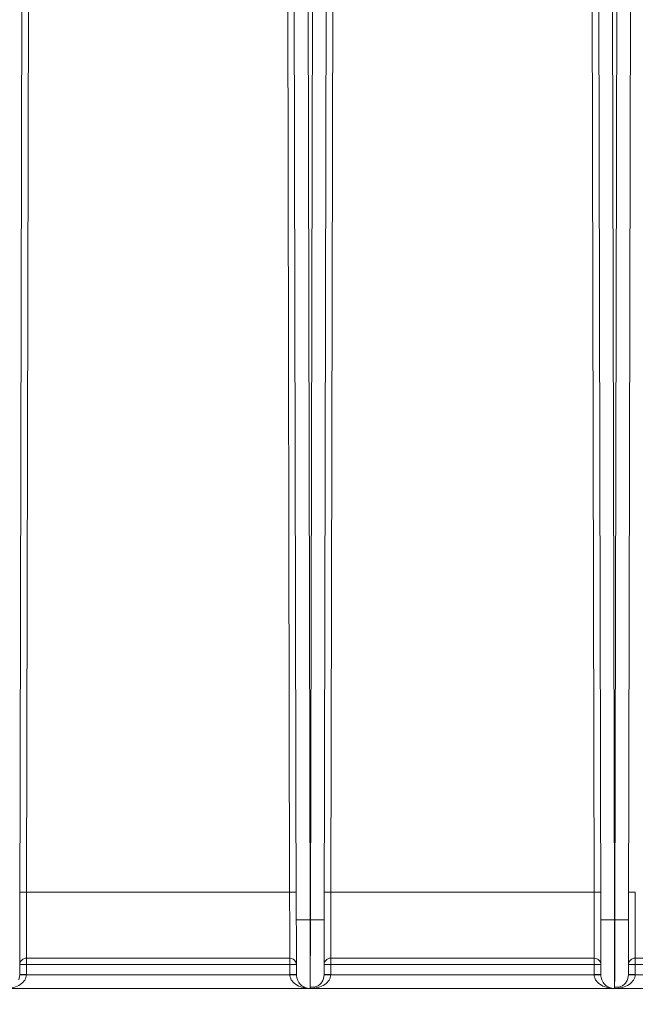
# Model space of a CAD drawing. Units: inches. Extents: x -20 to 112, y -245 to -143.
# Drawn here: x 24 to 30, y -216 to -207 of the extents above; entities that cross this region are included whole.
import ezdxf

# ---------------------------------------------------------------- set-up
doc = ezdxf.new("R2010")
doc.units = ezdxf.units.IN
doc.header["$MEASUREMENT"] = 0
doc.header["$PDSIZE"] = -1
doc.layers.add('DIM', color=7, linetype='Continuous', lineweight=9)
doc.styles.get("Standard").update_dxf_attribs({"font": 'arial.ttf'})
doc.dimstyles.new('12X', dxfattribs={"dimscale": 6, "dimtxt": 0.18, "dimasz": 0.18, "dimexe": 0.18, "dimexo": 0.18, "dimgap": 0.18, "dimtad": 0, "dimtih": 1, "dimtoh": 1, "dimrnd": 0.13, "dimdsep": 46, "dimtxsty": 'Standard', "dimcen": -0.18, "dimclrd": 256, "dimclre": 256, "dimadec": 0, "dimazin": 0, "dimtfac": 1, "dimtdec": 3, "dimtofl": 0, "dimtmove": 0, "dimatfit": 0, "dimfxl": 1, "dimtolj": 1, "dimarcsym": 0})

# ---------------------------------------------------------------- blocks, each defined once
blk = doc.blocks.new('*D6')
at = {"layer": 'Defpoints', "color": 0, "transparency": 16777216}
for p in [(6.7471, -215.3584), (35.7247, -215.3584), (35.7247, -220.4305)]:
    blk.add_point(p, dxfattribs=at)
at = {"layer": 'DIM', "lineweight": -2, "ltscale": 5, "transparency": 16777216}
for p, q in [((6.7471, -216.4384), (6.7471, -221.5105)), ((35.7247, -216.4384), (35.7247, -221.5105)), ((7.8271, -220.4305), (18.0602, -220.4305)), ((34.6447, -220.4305), (24.4116, -220.4305))]:
    blk.add_line(p, q, dxfattribs=at)
at = {"layer": 'DIM', "transparency": 16777216}
for points in [[(7.8271, -220.2505), (7.8271, -220.6105), (6.7471, -220.4305)], [(34.6447, -220.6105), (34.6447, -220.2505), (35.7247, -220.4305)]]:
    blk.add_solid(points, dxfattribs=at)
at = {"layer": 'DIM', "color": 0, "transparency": 16777216, "insert": (21.2359, -220.4305), "char_height": 1.08, "attachment_point": 5}
blk.add_mtext('\\A1;28.99"', dxfattribs=at)

msp = doc.modelspace()

# ---------------------------------------------------------------- linework, layer by layer
at = {"color": 7, "linetype": 'Continuous', "lineweight": 15, "ltscale": 5}
for p, q in [((24.2051, -200.1875), (24.1725, -215.1084)), ((26.5493, -215.1084), (26.5167, -200.1875)), ((26.9551, -200.1875), (26.9225, -215.1084)), ((29.2993, -215.1084), (29.2667, -200.1875)), ((24.144, -200.6572), (24.112, -215.3576)), ((26.5777, -200.6572), (26.6098, -215.3576)), ((26.894, -200.6572), (26.862, -215.3576)), ((29.3277, -200.6572), (29.3598, -215.3576)), ((29.644, -200.6572), (29.612, -215.3576)), ((26.7348, -215.3584), (26.7029, -200.7368)), ((26.7689, -200.7368), (26.737, -215.3584)), ((29.4848, -215.3584), (29.4529, -200.7368)), ((29.5189, -200.7368), (29.487, -215.3584)), ((24.1725, -215.1084), (26.5493, -215.1084)), ((26.9225, -215.1084), (29.2993, -215.1084)), ((26.737, -215.3584), (26.7348, -215.3584)), ((29.487, -215.3584), (29.4848, -215.3584)), ((24.1711, -215.7045), (26.5507, -215.7045)), ((24.1711, -215.7618), (24.1711, -215.7045)), ((26.5507, -215.7618), (26.5507, -215.7045)), ((26.9211, -215.7045), (29.3007, -215.7045)), ((26.9211, -215.7618), (26.9211, -215.7045)), ((29.3007, -215.7618), (29.3007, -215.7045)), ((29.6711, -215.7045), (32.0507, -215.7045)), ((29.6711, -215.7618), (29.6711, -215.7045)), ((24.1711, -215.7618), (24.1709, -215.8529)), ((26.5507, -215.7618), (24.1711, -215.7618)), ((26.5509, -215.8529), (26.5507, -215.7618)), ((26.9211, -215.7618), (26.9209, -215.8529)), ((29.3007, -215.7618), (26.9211, -215.7618)), ((29.3009, -215.8529), (29.3007, -215.7618)), ((29.6711, -215.7618), (29.6709, -215.8529)), ((32.0507, -215.7618), (29.6711, -215.7618)), ((24.1109, -215.8533), (24.1017, -215.8989)), ((24.1709, -215.8529), (24.1709, -215.8541)), ((24.1709, -215.8541), (26.5509, -215.8541)), ((26.5509, -215.8541), (26.5509, -215.8529)), ((26.8609, -215.8533), (26.8517, -215.8989)), ((26.9209, -215.8529), (26.9209, -215.8541)), ((26.9209, -215.8541), (29.3009, -215.8541)), ((29.3009, -215.8541), (29.3009, -215.8529)), ((29.6109, -215.8533), (29.6017, -215.8989)), ((29.6709, -215.8529), (29.6709, -215.8541)), ((29.6709, -215.8541), (32.0509, -215.8541)), ((23.9851, -215.978), (26.7366, -215.978)), ((26.7351, -215.978), (29.4866, -215.978)), ((26.7359, -215.978), (26.7359, -215.9644)), ((29.4851, -215.978), (32.2366, -215.978)), ((29.4859, -215.978), (29.4859, -215.9644))]:
    msp.add_line(p, q, dxfattribs=at)
for points, knots in [([(24.1725, -215.1084), (24.1568, -215.1084), (24.1255, -215.1084), (24.1125, -215.1087), (24.1125, -215.1088), (24.1125, -215.1088), (24.1125, -215.1088), (24.1125, -215.1088)], [0, 0, 0, 0, 0.5, 1, 1, 1, 1.000035, 1.000035, 1.000035, 1.000035]), ([(24.1725, -215.1084), (24.1725, -215.1137), (24.1725, -215.1241), (24.1724, -215.1396), (24.1724, -215.155), (24.1724, -215.1703), (24.1723, -215.1854), (24.1723, -215.2004), (24.1723, -215.2152), (24.1722, -215.2298), (24.1722, -215.2443), (24.1722, -215.2586), (24.1721, -215.2726), (24.1721, -215.2865), (24.1721, -215.3002), (24.172, -215.3137), (24.172, -215.327), (24.172, -215.3401), (24.1719, -215.3529), (24.1719, -215.3656), (24.1719, -215.378), (24.1719, -215.3901), (24.1718, -215.4021), (24.1718, -215.4138), (24.1718, -215.4253), (24.1718, -215.4365), (24.1717, -215.4475), (24.1717, -215.4583), (24.1717, -215.4688), (24.1717, -215.4791), (24.1716, -215.4891), (24.1716, -215.4989), (24.1716, -215.5085), (24.1716, -215.5178), (24.1715, -215.5269), (24.1715, -215.5357), (24.1715, -215.5443), (24.1715, -215.5527), (24.1715, -215.5608), (24.1714, -215.5687), (24.1714, -215.5764), (24.1714, -215.5838), (24.1714, -215.591), (24.1714, -215.598), (24.1713, -215.6047), (24.1713, -215.6112), (24.1713, -215.6175), (24.1713, -215.6236), (24.1713, -215.6295), (24.1713, -215.6352), (24.1713, -215.6406), (24.1712, -215.6458), (24.1712, -215.6509), (24.1712, -215.6557), (24.1712, -215.6604), (24.1712, -215.6648), (24.1712, -215.6691), (24.1712, -215.6732), (24.1712, -215.6771), (24.1712, -215.6808), (24.1711, -215.6843), (24.1711, -215.6877), (24.1711, -215.6909), (24.1711, -215.694), (24.1711, -215.6968), (24.1711, -215.6996), (24.1711, -215.7021), (24.1711, -215.7037), (24.1711, -215.7045)], [0, 0, 0, 0, 0.0194624, 0.0387922, 0.0579893, 0.0770538, 0.0959857, 0.1147849, 0.1334515, 0.1519854, 0.1703867, 0.1886553, 0.2067913, 0.2247947, 0.2426654, 0.2604035, 0.2780089, 0.2954817, 0.3128219, 0.3300294, 0.3471042, 0.3640465, 0.380856, 0.397533, 0.4140773, 0.4304889, 0.4467679, 0.4629143, 0.478928, 0.4948091, 0.5105575, 0.5261733, 0.5416564, 0.5570069, 0.5722248, 0.58731, 0.6022626, 0.6170825, 0.6317698, 0.6463244, 0.6607464, 0.6750357, 0.6891924, 0.7032165, 0.7171079, 0.7308667, 0.7444928, 0.7579862, 0.7713471, 0.7845753, 0.7976708, 0.8106337, 0.8234639, 0.8361615, 0.8487265, 0.8611588, 0.8734584, 0.8856254, 0.8976598, 0.9095615, 0.9213306, 0.932967, 0.9444708, 0.9558419, 0.9670804, 0.9781863, 0.9891595, 1, 1, 1, 1]), ([(26.6093, -215.1088), (26.6084, -215.1088), (26.6066, -215.1086), (26.5927, -215.1085), (26.5729, -215.1084), (26.5571, -215.1084), (26.5493, -215.1084)], [0, 0, 0, 0, 0.249998, 0.499994, 0.749998, 1, 1, 1, 1]), ([(26.5493, -215.1084), (26.5495, -215.2109), (26.5498, -215.313), (26.5502, -215.5), (26.5504, -215.5825), (26.5506, -215.6676), (26.5507, -215.6896), (26.5507, -215.7045)], [0.274681, 0.274681, 0.274681, 0.274681, 0.766487, 0.766487, 1.297463, 1.297463, 1.562055, 1.562055, 1.562055, 1.562055]), ([(26.9225, -215.1084), (26.9225, -215.1137), (26.9225, -215.1241), (26.9224, -215.1396), (26.9224, -215.155), (26.9224, -215.1703), (26.9223, -215.1854), (26.9223, -215.2004), (26.9223, -215.2152), (26.9222, -215.2298), (26.9222, -215.2443), (26.9222, -215.2586), (26.9221, -215.2726), (26.9221, -215.2865), (26.9221, -215.3002), (26.922, -215.3137), (26.922, -215.327), (26.922, -215.3401), (26.9219, -215.3529), (26.9219, -215.3656), (26.9219, -215.378), (26.9219, -215.3901), (26.9218, -215.4021), (26.9218, -215.4138), (26.9218, -215.4253), (26.9218, -215.4365), (26.9217, -215.4475), (26.9217, -215.4583), (26.9217, -215.4688), (26.9217, -215.4791), (26.9216, -215.4891), (26.9216, -215.4989), (26.9216, -215.5085), (26.9216, -215.5178), (26.9215, -215.5269), (26.9215, -215.5357), (26.9215, -215.5443), (26.9215, -215.5527), (26.9215, -215.5608), (26.9214, -215.5687), (26.9214, -215.5764), (26.9214, -215.5838), (26.9214, -215.591), (26.9214, -215.598), (26.9213, -215.6047), (26.9213, -215.6112), (26.9213, -215.6175), (26.9213, -215.6236), (26.9213, -215.6295), (26.9213, -215.6352), (26.9213, -215.6406), (26.9212, -215.6458), (26.9212, -215.6509), (26.9212, -215.6557), (26.9212, -215.6604), (26.9212, -215.6648), (26.9212, -215.6691), (26.9212, -215.6732), (26.9212, -215.6771), (26.9212, -215.6808), (26.9211, -215.6843), (26.9211, -215.6877), (26.9211, -215.6909), (26.9211, -215.694), (26.9211, -215.6968), (26.9211, -215.6996), (26.9211, -215.7021), (26.9211, -215.7037), (26.9211, -215.7045)], [0, 0, 0, 0, 0.0194624, 0.0387922, 0.0579893, 0.0770538, 0.0959857, 0.1147849, 0.1334515, 0.1519854, 0.1703867, 0.1886553, 0.2067913, 0.2247947, 0.2426654, 0.2604035, 0.2780089, 0.2954817, 0.3128219, 0.3300294, 0.3471042, 0.3640465, 0.380856, 0.397533, 0.4140773, 0.4304889, 0.4467679, 0.4629143, 0.478928, 0.4948091, 0.5105575, 0.5261733, 0.5416564, 0.5570069, 0.5722248, 0.58731, 0.6022626, 0.6170825, 0.6317698, 0.6463244, 0.6607464, 0.6750357, 0.6891924, 0.7032165, 0.7171079, 0.7308667, 0.7444928, 0.7579862, 0.7713471, 0.7845753, 0.7976708, 0.8106337, 0.8234639, 0.8361615, 0.8487265, 0.8611588, 0.8734584, 0.8856254, 0.8976598, 0.9095615, 0.9213306, 0.932967, 0.9444708, 0.9558419, 0.9670804, 0.9781863, 0.9891595, 1, 1, 1, 1]), ([(29.2993, -215.1084), (29.2996, -215.2311), (29.2999, -215.3532), (29.3003, -215.546), (29.3005, -215.6204), (29.3006, -215.6827), (29.3007, -215.695), (29.3007, -215.7045)], [0.27468, 0.27468, 0.27468, 0.27468, 0.863472, 0.863472, 1.394214, 1.394214, 1.56207, 1.56207, 1.56207, 1.56207]), ([(29.6725, -215.1084), (29.6725, -215.1137), (29.6725, -215.1241), (29.6724, -215.1396), (29.6724, -215.155), (29.6724, -215.1703), (29.6723, -215.1854), (29.6723, -215.2004), (29.6723, -215.2152), (29.6722, -215.2298), (29.6722, -215.2443), (29.6722, -215.2586), (29.6721, -215.2726), (29.6721, -215.2865), (29.6721, -215.3002), (29.672, -215.3137), (29.672, -215.327), (29.672, -215.3401), (29.6719, -215.3529), (29.6719, -215.3656), (29.6719, -215.378), (29.6719, -215.3901), (29.6718, -215.4021), (29.6718, -215.4138), (29.6718, -215.4253), (29.6718, -215.4365), (29.6717, -215.4475), (29.6717, -215.4583), (29.6717, -215.4688), (29.6717, -215.4791), (29.6716, -215.4891), (29.6716, -215.4989), (29.6716, -215.5085), (29.6716, -215.5178), (29.6715, -215.5269), (29.6715, -215.5357), (29.6715, -215.5443), (29.6715, -215.5527), (29.6715, -215.5608), (29.6714, -215.5687), (29.6714, -215.5764), (29.6714, -215.5838), (29.6714, -215.591), (29.6714, -215.598), (29.6713, -215.6047), (29.6713, -215.6112), (29.6713, -215.6175), (29.6713, -215.6236), (29.6713, -215.6295), (29.6713, -215.6352), (29.6713, -215.6406), (29.6712, -215.6458), (29.6712, -215.6509), (29.6712, -215.6557), (29.6712, -215.6604), (29.6712, -215.6648), (29.6712, -215.6691), (29.6712, -215.6732), (29.6712, -215.6771), (29.6712, -215.6808), (29.6711, -215.6843), (29.6711, -215.6877), (29.6711, -215.6909), (29.6711, -215.694), (29.6711, -215.6968), (29.6711, -215.6996), (29.6711, -215.7021), (29.6711, -215.7037), (29.6711, -215.7045)], [0, 0, 0, 0, 0.019462, 0.038792, 0.057989, 0.077054, 0.095986, 0.114785, 0.133451, 0.151985, 0.170387, 0.188655, 0.206791, 0.224795, 0.242665, 0.260403, 0.278009, 0.295482, 0.312822, 0.330029, 0.347104, 0.364046, 0.380856, 0.397533, 0.414077, 0.430489, 0.446768, 0.462914, 0.478928, 0.494809, 0.510558, 0.526173, 0.541656, 0.557007, 0.572225, 0.58731, 0.602263, 0.617082, 0.63177, 0.646324, 0.660746, 0.675036, 0.689192, 0.703216, 0.717108, 0.730867, 0.744493, 0.757986, 0.771347, 0.784575, 0.797671, 0.810634, 0.823464, 0.836162, 0.848726, 0.861159, 0.873458, 0.885625, 0.89766, 0.909562, 0.921331, 0.932967, 0.944471, 0.955842, 0.96708, 0.978186, 0.989159, 1, 1, 1, 1]), ([(24.112, -215.3576), (24.112, -215.362), (24.1119, -215.3706), (24.1119, -215.3836), (24.1119, -215.3966), (24.1119, -215.4095), (24.1118, -215.4224), (24.1118, -215.4353), (24.1118, -215.4596), (24.1117, -215.4952), (24.1116, -215.5414), (24.1115, -215.5864), (24.1113, -215.6446), (24.1112, -215.7109), (24.1111, -215.7646), (24.111, -215.7985), (24.111, -215.819), (24.1109, -215.8347), (24.1109, -215.8438), (24.1109, -215.8488), (24.1109, -215.8513), (24.1109, -215.853), (24.1109, -215.8532), (24.1109, -215.8533)], [0, 0, 0, 0, 0.016697, 0.033365, 0.050016, 0.066659, 0.083307, 0.09997, 0.116661, 0.178421, 0.240207, 0.30451, 0.36884, 0.500004, 0.631167, 0.69547, 0.7598, 0.82156, 0.883346, 0.912525, 0.941653, 0.970791, 1, 1, 1, 1]), ([(26.6109, -215.8533), (26.6109, -215.8532), (26.6109, -215.8532), (26.6109, -215.8526), (26.6109, -215.8518), (26.6109, -215.8506), (26.6109, -215.8491), (26.6109, -215.8472), (26.6109, -215.8431), (26.6109, -215.8347), (26.6108, -215.819), (26.6108, -215.7985), (26.6107, -215.7646), (26.6106, -215.7109), (26.6104, -215.6446), (26.6103, -215.5864), (26.6102, -215.5414), (26.6101, -215.4952), (26.61, -215.4565), (26.61, -215.4257), (26.6099, -215.4031), (26.6099, -215.3804), (26.6098, -215.3652), (26.6098, -215.3576)], [0, 0, 0, 0, 0.016697, 0.033365, 0.050015, 0.066659, 0.083306, 0.09997, 0.116661, 0.17842, 0.240206, 0.30451, 0.368839, 0.500003, 0.631166, 0.69547, 0.7598, 0.821559, 0.883346, 0.912524, 0.941653, 0.970791, 1, 1, 1, 1]), ([(26.6117, -215.3578), (26.6141, -215.3579), (26.6192, -215.358), (26.6337, -215.3582), (26.6432, -215.3583), (26.6655, -215.3584), (26.6783, -215.3584), (26.7057, -215.3585), (26.7202, -215.3585), (26.7348, -215.3584)], [0, 0, 0, 0, 0.25, 0.25, 0.5, 0.5, 0.75, 0.75, 1, 1, 1, 1]), ([(26.7348, -215.3584), (26.7349, -215.4175), (26.735, -215.4765), (26.7352, -215.5896), (26.7353, -215.6437), (26.7354, -215.6932)], [0, 0, 0, 0, 0.5, 0.5, 1, 1, 1, 1]), ([(26.7364, -215.6932), (26.7365, -215.6437), (26.7366, -215.5896), (26.7368, -215.4765), (26.7369, -215.4175), (26.737, -215.3584)], [0, 0, 0, 0, 0.5, 0.5, 1, 1, 1, 1]), ([(26.737, -215.3584), (26.7515, -215.3585), (26.7661, -215.3585), (26.7935, -215.3584), (26.8063, -215.3584), (26.8286, -215.3583), (26.8381, -215.3582), (26.8526, -215.358), (26.8576, -215.3579), (26.8601, -215.3578)], [0, 0, 0, 0, 0.25, 0.25, 0.5, 0.5, 0.75, 0.75, 1, 1, 1, 1]), ([(26.862, -215.3576), (26.862, -215.362), (26.8619, -215.3706), (26.8619, -215.3836), (26.8619, -215.3966), (26.8619, -215.4095), (26.8618, -215.4224), (26.8618, -215.4353), (26.8618, -215.4596), (26.8617, -215.4952), (26.8616, -215.5414), (26.8615, -215.5864), (26.8613, -215.6446), (26.8612, -215.7109), (26.8611, -215.7646), (26.861, -215.7985), (26.861, -215.819), (26.8609, -215.8347), (26.8609, -215.8438), (26.8609, -215.8488), (26.8609, -215.8513), (26.8609, -215.853), (26.8609, -215.8532), (26.8609, -215.8533)], [0, 0, 0, 0, 0.016697, 0.033365, 0.050016, 0.066659, 0.083307, 0.09997, 0.116661, 0.178421, 0.240207, 0.30451, 0.36884, 0.500004, 0.631167, 0.69547, 0.7598, 0.82156, 0.883346, 0.912525, 0.941653, 0.970791, 1, 1, 1, 1]), ([(29.3609, -215.8533), (29.3609, -215.8532), (29.3609, -215.8532), (29.3609, -215.8526), (29.3609, -215.8518), (29.3609, -215.8506), (29.3609, -215.8491), (29.3609, -215.8472), (29.3609, -215.8431), (29.3609, -215.8347), (29.3608, -215.819), (29.3608, -215.7985), (29.3607, -215.7646), (29.3606, -215.7109), (29.3604, -215.6446), (29.3603, -215.5864), (29.3602, -215.5414), (29.3601, -215.4952), (29.36, -215.4565), (29.36, -215.4257), (29.3599, -215.4031), (29.3599, -215.3804), (29.3598, -215.3652), (29.3598, -215.3576)], [0, 0, 0, 0, 0.016697, 0.033365, 0.050015, 0.066659, 0.083306, 0.09997, 0.116661, 0.17842, 0.240206, 0.30451, 0.368839, 0.500003, 0.631166, 0.69547, 0.7598, 0.821559, 0.883346, 0.912524, 0.941653, 0.970791, 1, 1, 1, 1]), ([(29.3617, -215.3578), (29.3641, -215.3579), (29.3692, -215.358), (29.3837, -215.3582), (29.3932, -215.3583), (29.4155, -215.3584), (29.4283, -215.3584), (29.4557, -215.3585), (29.4702, -215.3585), (29.4848, -215.3584)], [0, 0, 0, 0, 0.25, 0.25, 0.5, 0.5, 0.75, 0.75, 1, 1, 1, 1]), ([(29.4848, -215.3584), (29.4849, -215.4175), (29.485, -215.4765), (29.4852, -215.5896), (29.4853, -215.6437), (29.4854, -215.6932)], [0, 0, 0, 0, 0.5, 0.5, 1, 1, 1, 1]), ([(29.4864, -215.6932), (29.4865, -215.6437), (29.4866, -215.5896), (29.4868, -215.4765), (29.4869, -215.4175), (29.487, -215.3584)], [0, 0, 0, 0, 0.5, 0.5, 1, 1, 1, 1]), ([(29.487, -215.3584), (29.5015, -215.3585), (29.5161, -215.3585), (29.5435, -215.3584), (29.5563, -215.3584), (29.5786, -215.3583), (29.5881, -215.3582), (29.6026, -215.358), (29.6076, -215.3579), (29.6101, -215.3578)], [0, 0, 0, 0, 0.25, 0.25, 0.5, 0.5, 0.75, 0.75, 1, 1, 1, 1]), ([(29.612, -215.3576), (29.612, -215.362), (29.6119, -215.3706), (29.6119, -215.3836), (29.6119, -215.3966), (29.6119, -215.4095), (29.6118, -215.4224), (29.6118, -215.4353), (29.6118, -215.4596), (29.6117, -215.4952), (29.6116, -215.5414), (29.6115, -215.5864), (29.6113, -215.6446), (29.6112, -215.7109), (29.6111, -215.7646), (29.611, -215.7985), (29.611, -215.819), (29.6109, -215.8347), (29.6109, -215.8438), (29.6109, -215.8488), (29.6109, -215.8513), (29.6109, -215.853), (29.6109, -215.8532), (29.6109, -215.8533)], [0, 0, 0, 0, 0.016697, 0.033365, 0.050016, 0.066659, 0.083307, 0.09997, 0.116661, 0.178421, 0.240207, 0.30451, 0.36884, 0.500004, 0.631167, 0.69547, 0.7598, 0.82156, 0.883346, 0.912525, 0.941653, 0.970791, 1, 1, 1, 1]), ([(24.1111, -215.7622), (24.1111, -215.7621), (24.1111, -215.762), (24.1111, -215.762), (24.1111, -215.7469), (24.1242, -215.7168), (24.1554, -215.7044), (24.1711, -215.7044)], [0.000005, 0.000005, 0.000005, 0.000005, 0.002253, 0.002253, 0.002253, 0.502253, 1.002249, 1.002249, 1.002249, 1.002249]), ([(26.5507, -215.7045), (26.5664, -215.7045), (26.5976, -215.717), (26.6107, -215.7471), (26.6107, -215.7622), (26.6107, -215.7622), (26.6107, -215.7622), (26.6107, -215.7622)], [0, 0, 0, 0, 0.5, 1, 1, 1, 1.000096, 1.000096, 1.000096, 1.000096]), ([(26.7354, -215.6932), (26.7354, -215.6973), (26.7354, -215.7055), (26.7354, -215.7175), (26.7355, -215.7293), (26.7355, -215.7409), (26.7355, -215.7521), (26.7355, -215.7632), (26.7355, -215.7739), (26.7356, -215.7844), (26.7356, -215.7947), (26.7356, -215.8046), (26.7356, -215.8143), (26.7356, -215.8237), (26.7356, -215.8329), (26.7357, -215.8418), (26.7357, -215.8503), (26.7357, -215.8587), (26.7357, -215.8667), (26.7357, -215.8744), (26.7357, -215.8819), (26.7357, -215.8891), (26.7357, -215.896), (26.7358, -215.9026), (26.7358, -215.9089), (26.7358, -215.9149), (26.7358, -215.9207), (26.7358, -215.9262), (26.7358, -215.9313), (26.7358, -215.9362), (26.7358, -215.9409), (26.7358, -215.9452), (26.7358, -215.9493), (26.7358, -215.9531), (26.7359, -215.9566), (26.7359, -215.9598), (26.7359, -215.9628), (26.7359, -215.9655), (26.7359, -215.9679), (26.7359, -215.97), (26.7359, -215.9719), (26.7359, -215.9736), (26.7359, -215.9749), (26.7359, -215.9761), (26.7359, -215.9769), (26.7359, -215.9775), (26.7359, -215.9779), (26.7359, -215.978), (26.7359, -215.978)], [0, 0, 0, 0, 0.023687, 0.047288, 0.070802, 0.094229, 0.11757, 0.140824, 0.163992, 0.187073, 0.210067, 0.232975, 0.255796, 0.278531, 0.301179, 0.323741, 0.346216, 0.368605, 0.390906, 0.413122, 0.43525, 0.457293, 0.479248, 0.501117, 0.5229, 0.544595, 0.566205, 0.587727, 0.609163, 0.630513, 0.651776, 0.672952, 0.694042, 0.715045, 0.735962, 0.756792, 0.777536, 0.798193, 0.818763, 0.839247, 0.859644, 0.879954, 0.900178, 0.920316, 0.940367, 0.960331, 0.980209, 1, 1, 1, 1]), ([(26.8611, -215.7622), (26.8611, -215.7621), (26.8611, -215.762), (26.8611, -215.762), (26.8611, -215.7469), (26.8742, -215.7169), (26.9054, -215.7044), (26.9211, -215.7044)], [0, 0, 0, 0, 0.001964, 0.001964, 0.001964, 0.501964, 1.001964, 1.001964, 1.001964, 1.001964]), ([(29.3007, -215.7045), (29.3164, -215.7045), (29.3476, -215.717), (29.3607, -215.747), (29.3607, -215.7621), (29.3607, -215.7622), (29.3607, -215.7622), (29.3607, -215.7622)], [0, 0, 0, 0, 0.5, 1, 1, 1, 1.000229, 1.000229, 1.000229, 1.000229]), ([(29.4854, -215.6932), (29.4854, -215.6973), (29.4854, -215.7055), (29.4854, -215.7175), (29.4855, -215.7293), (29.4855, -215.7409), (29.4855, -215.7521), (29.4855, -215.7632), (29.4855, -215.7739), (29.4856, -215.7844), (29.4856, -215.7947), (29.4856, -215.8046), (29.4856, -215.8143), (29.4856, -215.8237), (29.4856, -215.8329), (29.4857, -215.8418), (29.4857, -215.8503), (29.4857, -215.8587), (29.4857, -215.8667), (29.4857, -215.8744), (29.4857, -215.8819), (29.4857, -215.8891), (29.4857, -215.896), (29.4858, -215.9026), (29.4858, -215.9089), (29.4858, -215.9149), (29.4858, -215.9207), (29.4858, -215.9262), (29.4858, -215.9313), (29.4858, -215.9362), (29.4858, -215.9409), (29.4858, -215.9452), (29.4858, -215.9493), (29.4858, -215.9531), (29.4859, -215.9566), (29.4859, -215.9598), (29.4859, -215.9628), (29.4859, -215.9655), (29.4859, -215.9679), (29.4859, -215.97), (29.4859, -215.9719), (29.4859, -215.9736), (29.4859, -215.9749), (29.4859, -215.9761), (29.4859, -215.9769), (29.4859, -215.9775), (29.4859, -215.9779), (29.4859, -215.978), (29.4859, -215.978)], [0, 0, 0, 0, 0.023687, 0.047288, 0.070802, 0.094229, 0.11757, 0.140824, 0.163992, 0.187073, 0.210067, 0.232975, 0.255796, 0.278531, 0.301179, 0.323741, 0.346216, 0.368605, 0.390906, 0.413122, 0.43525, 0.457293, 0.479248, 0.501117, 0.5229, 0.544595, 0.566205, 0.587727, 0.609163, 0.630513, 0.651776, 0.672952, 0.694042, 0.715045, 0.735962, 0.756792, 0.777536, 0.798193, 0.818763, 0.839247, 0.859644, 0.879954, 0.900178, 0.920316, 0.940367, 0.960331, 0.980209, 1, 1, 1, 1]), ([(29.6111, -215.7622), (29.6111, -215.7621), (29.6111, -215.762), (29.6111, -215.762), (29.6111, -215.7469), (29.6242, -215.7169), (29.6554, -215.7044), (29.6711, -215.7044)], [0, 0, 0, 0, 0.001964, 0.001964, 0.001964, 0.501964, 1.001964, 1.001964, 1.001964, 1.001964]), ([(24.1711, -215.7618), (24.1695, -215.7618), (24.1664, -215.7618), (24.1618, -215.7618), (24.1576, -215.7618), (24.1536, -215.7618), (24.1499, -215.7618), (24.1465, -215.7618), (24.1433, -215.7618), (24.1405, -215.7618), (24.1379, -215.7618), (24.1356, -215.7618), (24.1335, -215.7618), (24.1317, -215.7618), (24.1301, -215.7618), (24.1257, -215.7619), (24.1202, -215.7619), (24.1148, -215.762), (24.1123, -215.7621), (24.1114, -215.7621), (24.1112, -215.7622), (24.1111, -215.7621), (24.1111, -215.7622), (24.1111, -215.7621), (24.1111, -215.7622), (24.1111, -215.7622)], [0, 0, 0, 0, 0.050778, 0.099242, 0.145393, 0.18923, 0.230753, 0.269961, 0.306855, 0.341435, 0.373701, 0.403651, 0.431287, 0.456608, 0.479614, 0.500306, 0.65311, 0.760031, 0.883422, 0.942656, 0.971566, 0.985835, 0.992923, 0.997654, 1, 1, 1, 1]), ([(26.6107, -215.7622), (26.6107, -215.7622), (26.6107, -215.7621), (26.6107, -215.7622), (26.6107, -215.7621), (26.6106, -215.7622), (26.6104, -215.7621), (26.6095, -215.7621), (26.607, -215.762), (26.6016, -215.7619), (26.5955, -215.7618), (26.5893, -215.7618), (26.5845, -215.7618), (26.5782, -215.7618), (26.5705, -215.7618), (26.5611, -215.7618), (26.5543, -215.7618), (26.5507, -215.7618)], [0, 0, 0, 0, 0.002346, 0.00708, 0.01417, 0.028444, 0.057364, 0.116619, 0.240053, 0.346993, 0.499869, 0.551748, 0.616227, 0.6933, 0.782959, 0.885196, 1, 1, 1, 1]), ([(26.9211, -215.7618), (26.9195, -215.7618), (26.9164, -215.7618), (26.9118, -215.7618), (26.9076, -215.7618), (26.9036, -215.7618), (26.8999, -215.7618), (26.8965, -215.7618), (26.8933, -215.7618), (26.8905, -215.7618), (26.8879, -215.7618), (26.8856, -215.7618), (26.8835, -215.7618), (26.8817, -215.7618), (26.8801, -215.7618), (26.8757, -215.7619), (26.8702, -215.7619), (26.8648, -215.762), (26.8623, -215.7621), (26.8614, -215.7621), (26.8612, -215.7622), (26.8611, -215.7621), (26.8611, -215.7622), (26.8611, -215.7621), (26.8611, -215.7622), (26.8611, -215.7622)], [0, 0, 0, 0, 0.050778, 0.099242, 0.145393, 0.18923, 0.230753, 0.269961, 0.306855, 0.341435, 0.373701, 0.403651, 0.431287, 0.456608, 0.479614, 0.500306, 0.65311, 0.760031, 0.883422, 0.942656, 0.971566, 0.985835, 0.992923, 0.997654, 1, 1, 1, 1]), ([(29.3607, -215.7622), (29.3607, -215.7622), (29.3607, -215.7621), (29.3607, -215.7622), (29.3607, -215.7621), (29.3606, -215.7622), (29.3604, -215.7621), (29.3595, -215.7621), (29.357, -215.762), (29.3516, -215.7619), (29.3455, -215.7618), (29.3393, -215.7618), (29.3345, -215.7618), (29.3282, -215.7618), (29.3205, -215.7618), (29.3111, -215.7618), (29.3043, -215.7618), (29.3007, -215.7618)], [0, 0, 0, 0, 0.002346, 0.00708, 0.01417, 0.028444, 0.057364, 0.116619, 0.240053, 0.346993, 0.499869, 0.551748, 0.616227, 0.693299, 0.782959, 0.885196, 1, 1, 1, 1]), ([(29.6711, -215.7618), (29.6695, -215.7618), (29.6664, -215.7618), (29.6618, -215.7618), (29.6576, -215.7618), (29.6536, -215.7618), (29.6499, -215.7618), (29.6465, -215.7618), (29.6433, -215.7618), (29.6405, -215.7618), (29.6379, -215.7618), (29.6356, -215.7618), (29.6335, -215.7618), (29.6317, -215.7618), (29.6301, -215.7618), (29.6257, -215.7619), (29.6202, -215.7619), (29.6148, -215.762), (29.6123, -215.7621), (29.6114, -215.7621), (29.6112, -215.7622), (29.6111, -215.7621), (29.6111, -215.7622), (29.6111, -215.7621), (29.6111, -215.7622), (29.6111, -215.7622)], [0, 0, 0, 0, 0.050778, 0.099242, 0.145393, 0.18923, 0.230753, 0.269961, 0.306855, 0.341435, 0.373701, 0.403651, 0.431287, 0.456608, 0.479614, 0.500306, 0.65311, 0.760031, 0.883422, 0.942656, 0.971566, 0.985835, 0.992923, 0.997654, 1, 1, 1, 1]), ([(23.9859, -215.978), (24.01, -215.978), (24.0341, -215.9748), (24.0786, -215.9624), (24.0991, -215.9532), (24.1332, -215.9303), (24.147, -215.9166), (24.1658, -215.8866), (24.1707, -215.8704), (24.1709, -215.8541)], [0, 0, 0, 0, 0.25, 0.25, 0.5, 0.5, 0.75, 0.75, 1, 1, 1, 1]), ([(26.5509, -215.8541), (26.551, -215.8611), (26.552, -215.8681), (26.5567, -215.886), (26.5618, -215.8967), (26.5804, -215.923), (26.597, -215.9375), (26.6503, -215.9675), (26.693, -215.978), (26.7359, -215.978)], [0.008727, 0.008727, 0.008727, 0.008727, 0.176712, 0.176712, 0.445488, 0.445488, 0.87553, 0.87553, 1.570796, 1.570796, 1.570796, 1.570796]), ([(26.7359, -215.978), (26.7196, -215.978), (26.7032, -215.9747), (26.673, -215.9622), (26.6592, -215.953), (26.636, -215.9299), (26.6268, -215.9161), (26.6142, -215.8859), (26.6109, -215.8696), (26.6109, -215.8533)], [0, 0, 0, 0, 0.25, 0.25, 0.5, 0.5, 0.75, 0.75, 1, 1, 1, 1]), ([(26.7347, -215.9665), (26.7474, -215.9673), (26.7727, -215.9688), (26.8072, -215.9551), (26.8359, -215.9316), (26.8471, -215.9084), (26.8527, -215.8969)], [0, 0, 0, 0, 0.25437, 0.506987, 0.755676, 1, 1, 1, 1]), ([(26.7359, -215.978), (26.76, -215.978), (26.7841, -215.9748), (26.8286, -215.9624), (26.8491, -215.9532), (26.8832, -215.9303), (26.897, -215.9166), (26.9158, -215.8866), (26.9207, -215.8704), (26.9209, -215.8541)], [0, 0, 0, 0, 0.25, 0.25, 0.5, 0.5, 0.75, 0.75, 1, 1, 1, 1]), ([(29.3009, -215.8541), (29.301, -215.8611), (29.302, -215.8681), (29.3067, -215.886), (29.3118, -215.8967), (29.3304, -215.923), (29.347, -215.9375), (29.4003, -215.9675), (29.443, -215.978), (29.4859, -215.978)], [0.008727, 0.008727, 0.008727, 0.008727, 0.176712, 0.176712, 0.445488, 0.445488, 0.87553, 0.87553, 1.570796, 1.570796, 1.570796, 1.570796]), ([(29.4859, -215.978), (29.4696, -215.978), (29.4532, -215.9747), (29.423, -215.9622), (29.4092, -215.953), (29.386, -215.9299), (29.3768, -215.9161), (29.3642, -215.8859), (29.3609, -215.8696), (29.3609, -215.8533)], [0, 0, 0, 0, 0.25, 0.25, 0.5, 0.5, 0.75, 0.75, 1, 1, 1, 1]), ([(29.4847, -215.9665), (29.4974, -215.9673), (29.5227, -215.9688), (29.5572, -215.9551), (29.5859, -215.9316), (29.5971, -215.9084), (29.6027, -215.8969)], [0, 0, 0, 0, 0.25437, 0.506989, 0.755676, 1, 1, 1, 1]), ([(29.4859, -215.978), (29.51, -215.978), (29.5341, -215.9748), (29.5786, -215.9624), (29.5991, -215.9532), (29.6332, -215.9303), (29.647, -215.9166), (29.6658, -215.8866), (29.6707, -215.8704), (29.6709, -215.8541)], [0, 0, 0, 0, 0.25, 0.25, 0.5, 0.5, 0.75, 0.75, 1, 1, 1, 1])]:
    msp.add_open_spline(points, degree=3, knots=knots, dxfattribs=at)
for points in [[(26.9225, -215.1084), (26.9068, -215.1084), (26.8755, -215.1084), (26.8625, -215.1087), (26.8625, -215.1088)], [(29.3593, -215.1088), (29.3593, -215.1087), (29.3463, -215.1084), (29.315, -215.1084), (29.2993, -215.1084)], [(29.6725, -215.1084), (29.6568, -215.1084), (29.6255, -215.1084), (29.6125, -215.1087), (29.6125, -215.1088)], [(24.1101, -215.3578), (24.1114, -215.3577), (24.112, -215.3577), (24.112, -215.3576)], [(26.6098, -215.3576), (26.6098, -215.3577), (26.6104, -215.3577), (26.6117, -215.3578)], [(26.8601, -215.3578), (26.8614, -215.3577), (26.862, -215.3577), (26.862, -215.3576)], [(29.3598, -215.3576), (29.3598, -215.3577), (29.3604, -215.3577), (29.3617, -215.3578)], [(29.6101, -215.3578), (29.6114, -215.3577), (29.612, -215.3577), (29.612, -215.3576)], [(24.1709, -215.8529), (24.1552, -215.8528), (24.1239, -215.8529), (24.1109, -215.8531), (24.1109, -215.8533)], [(24.1109, -215.8541), (24.1109, -215.8539), (24.1239, -215.8538), (24.1552, -215.8539), (24.1709, -215.8541)], [(26.6109, -215.8533), (26.6109, -215.8531), (26.5979, -215.8529), (26.5666, -215.8528), (26.5509, -215.8529)], [(26.6109, -215.8541), (26.6109, -215.8539), (26.5979, -215.8538), (26.5666, -215.8539), (26.5509, -215.8541)], [(26.9209, -215.8529), (26.9052, -215.8528), (26.8739, -215.8529), (26.8609, -215.8531), (26.8609, -215.8533)], [(26.8609, -215.8541), (26.8609, -215.8539), (26.8739, -215.8538), (26.9052, -215.8539), (26.9209, -215.8541)], [(29.3609, -215.8533), (29.3609, -215.8531), (29.3479, -215.8529), (29.3166, -215.8528), (29.3009, -215.8529)], [(29.3609, -215.8541), (29.3609, -215.8539), (29.3479, -215.8538), (29.3166, -215.8539), (29.3009, -215.8541)], [(29.6709, -215.8529), (29.6552, -215.8528), (29.6239, -215.8529), (29.6109, -215.8531), (29.6109, -215.8533)], [(29.6109, -215.8541), (29.6109, -215.8539), (29.6239, -215.8538), (29.6552, -215.8539), (29.6709, -215.8541)]]:
    msp.add_open_spline(points, degree=3, dxfattribs=at)
at = {"color": 8, "linetype": 'Continuous', "lineweight": 15, "ltscale": 5}
for points, knots in [([(26.7359, -215.9644), (26.7359, -215.9635), (26.7359, -215.9575), (26.736, -215.9112), (26.7362, -215.8243), (26.7363, -215.7376), (26.7364, -215.6932)], [0, 0, 0, 0, 0.05334, 0.354839, 0.670396, 1, 1, 1, 1]), ([(29.4859, -215.9644), (29.4859, -215.9635), (29.4859, -215.9575), (29.486, -215.9112), (29.4862, -215.8243), (29.4863, -215.7376), (29.4864, -215.6932)], [0, 0, 0, 0, 0.0533404, 0.3548388, 0.6703956, 1, 1, 1, 1])]:
    msp.add_open_spline(points, degree=3, knots=knots, dxfattribs=at)

# ---------------------------------------------------------------- dimensions: what is measured, and where the dimension line sits
at = {"layer": 'DIM', "color": 7, "ltscale": 5}
dim = msp.add_linear_dim(base=(35.7247, -220.4305), p1=(6.7471, -215.3584), p2=(35.7247, -215.3584), dimstyle='12X', override={"dimpost": '"'}, dxfattribs=at)
dim.commit()
dim.dimension.update_dxf_attribs({"geometry": '*D6', "text_midpoint": (21.2359, -220.4305)})

doc.saveas('drawing.dxf')
